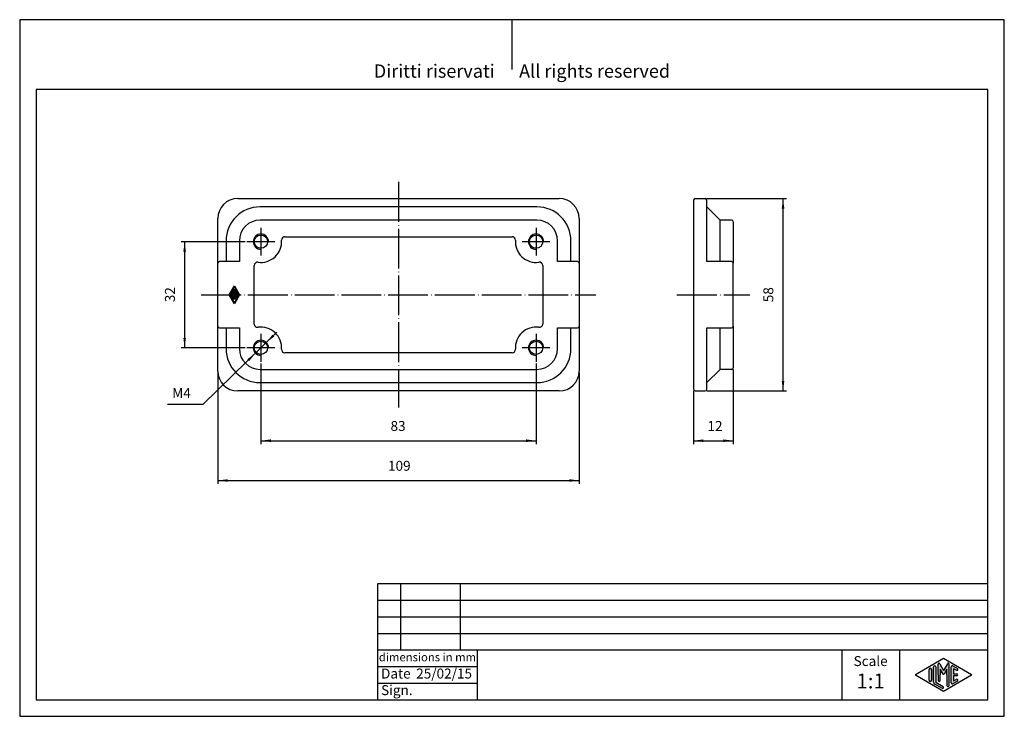
# Model space of a CAD drawing. Units: millimetres. Extents: x 0 to 297, y 0 to 210.
import ezdxf

# ---------------------------------------------------------------- set-up
doc = ezdxf.new("R2010")
doc.units = ezdxf.units.MM
doc.linetypes.add('DOT_CENTER', pattern=[14, 12, -1, 0, -1])
doc.layers.add('1', color=7, linetype='Continuous')
doc.styles.add('CONVERTER_11', font='ARIAL.TTF', dxfattribs={"width": 1.2})
doc.styles.add('CONVERTER_12', font='ARIAL.TTF', dxfattribs={"width": 1.38})
doc.styles.add('CONVERTER_13', font='simplex.shx', dxfattribs={"width": 0.95})
doc.dimstyles.new('ME10_DIM_10', dxfattribs={"dimtxt": 3, "dimasz": 3, "dimexe": 1, "dimexo": 0.5, "dimgap": 2, "dimtad": 1, "dimdsep": 46, "dimtxsty": 'CONVERTER_13', "dimsah": 1, "dimcen": 0.09, "dimclrd": 7, "dimclre": 7, "dimclrt": 7, "dimadec": 0, "dimazin": 0, "dimtfac": 1, "dimtdec": 4, "dimtix": 1, "dimtmove": 0, "dimatfit": 3, "dimfxl": 1, "dimtolj": 1, "dimtzin": 0, "dimarcsym": 0})
doc.dimstyles.new('ME10_DIM_11', dxfattribs={"dimtxt": 3, "dimasz": 3, "dimexe": 1, "dimexo": 0.5, "dimgap": 2, "dimtad": 1, "dimdsep": 46, "dimtxsty": 'CONVERTER_13', "dimsah": 1, "dimcen": 0.09, "dimclrd": 7, "dimclre": 7, "dimclrt": 7, "dimadec": 0, "dimazin": 0, "dimtfac": 1, "dimtdec": 4, "dimtix": 1, "dimtmove": 0, "dimatfit": 3, "dimfxl": 1, "dimtolj": 1, "dimtzin": 0, "dimarcsym": 0})
doc.dimstyles.new('ME10_DIM_12', dxfattribs={"dimtxt": 3, "dimasz": 3, "dimexe": 1, "dimexo": 0.5, "dimgap": 2, "dimtad": 1, "dimdsep": 46, "dimtxsty": 'CONVERTER_13', "dimsah": 1, "dimcen": 0.09, "dimclrd": 7, "dimclre": 7, "dimclrt": 7, "dimadec": 0, "dimazin": 0, "dimtfac": 1, "dimtdec": 4, "dimtix": 1, "dimtmove": 0, "dimatfit": 3, "dimfxl": 1, "dimtolj": 1, "dimtzin": 0, "dimarcsym": 0})
doc.dimstyles.new('ME10_DIM_13', dxfattribs={"dimtxt": 3, "dimasz": 3, "dimexe": 1, "dimexo": 0.5, "dimgap": 2, "dimtad": 1, "dimdsep": 46, "dimtxsty": 'CONVERTER_13', "dimsah": 1, "dimcen": 0.09, "dimclrd": 7, "dimclre": 7, "dimclrt": 7, "dimadec": 0, "dimazin": 0, "dimtfac": 1, "dimtdec": 4, "dimtix": 1, "dimtmove": 0, "dimatfit": 3, "dimfxl": 1, "dimtolj": 1, "dimtzin": 0, "dimarcsym": 0})
doc.dimstyles.new('ME10_DIM_14', dxfattribs={"dimtxt": 3, "dimasz": 3, "dimexe": 1, "dimexo": 0.5, "dimgap": 2, "dimtad": 1, "dimdsep": 46, "dimtxsty": 'CONVERTER_13', "dimsah": 1, "dimcen": 0.09, "dimclrd": 7, "dimclre": 7, "dimclrt": 7, "dimadec": 0, "dimazin": 0, "dimtfac": 1, "dimtdec": 4, "dimtix": 1, "dimtmove": 0, "dimatfit": 3, "dimfxl": 1, "dimtolj": 1, "dimtzin": 0, "dimarcsym": 0})

# ---------------------------------------------------------------- blocks, each defined once
blk = doc.blocks.new('_formato_A4', base_point=(297.0000000000001, 0))
at = {"layer": '1', "linetype": 'Continuous'}
h = blk.add_hatch(color=7, dxfattribs=at)
edge = h.paths.add_edge_path()
edge.add_arc((276.0096340220761, 14.92250016016737), 0.3333333333333144, 0, 180)
edge.add_line((275.6763006887428, 14.92250016016737), (275.6763006887428, 10.27002114803258))
edge.add_arc((276.3429673554094, 10.2700211480327), 0.6666666666666288, 180.0000000000104, 240.018360631158)
edge.add_line((276.0098190530831, 9.692564090666906), (278.1763932042462, 8.442617464995806))
edge.add_arc((278.3429673554094, 8.731345993678701), 0.3333333333333709, 240.0183606311493, 420.0183606311409)
edge.add_line((278.5095415065727, 9.020074522361597), (276.3429673554094, 10.2700211480327))
edge.add_line((276.3429673554094, 10.2700211480327), (276.3429673554094, 14.92250016016737))
h = blk.add_hatch(color=7, dxfattribs=at)
edge = h.paths.add_edge_path()
edge.add_arc((280.0780011429341, 15.73121731203457), 0.2649662124753149, 0, 149.9999999999746, ccw=False)
edge.add_line((280.3429673554094, 15.73121731203457), (280.3429673554094, 9.308269070601796))
edge.add_arc((280.0096340220762, 9.308269070601796), 0.3333333333334281, 180, 360, ccw=False)
edge.add_line((279.6763006887428, 9.308269070601796), (279.6763006887428, 12.5))
edge.add_line((279.6763006887428, 12.5), (279.6763006887428, 14.23205080756884))
edge.add_line((279.6763006887428, 14.23205080756884), (278.8206382560402, 12.75))
edge.add_arc((278.6763006887428, 12.83333333333326), 0.166666666666709, 209.9999999999622, 330.00000000001825, ccw=False)
edge.add_line((278.5319631214453, 12.75), (277.6763006887428, 14.23205080756884))
edge.add_line((277.6763006887428, 14.23205080756884), (277.6763006887428, 12.5))
edge.add_line((277.6763006887428, 12.5), (277.6763006887428, 10.84758507263291))
edge.add_arc((277.3429673554094, 10.84758507263291), 0.3333333333333144, 180, 360, ccw=False)
edge.add_line((277.0096340220761, 10.84758507263291), (277.0096340220761, 12.5))
edge.add_line((277.0096340220761, 12.5), (277.0096340220761, 15.73121731203457))
edge.add_arc((277.2746002345514, 15.73121731203457), 0.2649662124753346, 30.000000000013074, 180, ccw=False)
edge.add_line((277.5040677056995, 15.86370041827229), (278.6763006887428, 13.83333333333326))
edge.add_line((278.6763006887428, 13.83333333333326), (279.8485336717861, 15.86370041827229))
h = blk.add_hatch(color=7, dxfattribs=at)
edge = h.paths.add_edge_path()
edge.add_arc((281.3429673554094, 14.92250016016737), 0.3333333333334024, 60.01836063114121, 180)
edge.add_line((281.0096340220762, 14.92250016016737), (281.0096340220762, 10.07749983983263))
edge.add_arc((281.3429673554094, 10.07749983983263), 0.3333333333332007, 180, 299.9816393688589)
edge.add_line((281.5095415065727, 9.78877131114973), (282.8428748399059, 10.55800208038033))
edge.add_arc((282.6763006887428, 10.84673060906323), 0.3333333333333172, 299.9816393688334, 479.9816393688407)
edge.add_line((282.5097265375796, 11.13545913774624), (281.6763006887428, 10.65463653264794))
edge.add_line((281.6763006887428, 10.65463653264794), (281.6763006887428, 12.16666666666663))
edge.add_line((281.6763006887428, 12.16666666666663), (282.6763006887428, 12.16666666666663))
edge.add_arc((282.6763006887428, 12.5), 0.3333333333333695, 270, 450)
edge.add_line((282.6763006887428, 12.83333333333326), (281.6763006887428, 12.83333333333326))
edge.add_line((281.6763006887428, 12.83333333333326), (281.6763006887428, 14.34536346735195))
edge.add_line((281.6763006887428, 14.34536346735195), (282.5097265375796, 13.86454086225376))
edge.add_arc((282.6763006887428, 14.15326939093666), 0.3333333333333755, 240.0183606311498, 420.0183606311564)
edge.add_line((282.8428748399059, 14.44199791961944), (281.5095415065727, 15.21122868885027))
h = blk.add_hatch(color=7, dxfattribs=at)
edge = h.paths.add_edge_path()
edge.add_arc((274.6763006887428, 14.15326939093666), 0.3333333333333144, 0, 180)
edge.add_line((274.3429673554094, 14.15326939093666), (274.3429673554094, 10.84673060906323))
edge.add_arc((274.6763006887428, 10.84673060906323), 0.3333333333333712, 180, 360)
edge.add_line((275.0096340220761, 10.84673060906323), (275.0096340220761, 11.0392519172633))
edge.add_line((275.0096340220761, 11.0392519172633), (275.0096340220761, 14.15326939093666))
at = {"layer": '1', "color": 7, "linetype": 'Continuous'}
for p, q in [((297.0000000000001, 210.0000000000001), (0, 210.0000000000001)), ((0, 210.0000000000001), (0, 0)), ((148.4999999999998, 210.0000000000001), (148.4999999999998, 195.0000000000001)), ((297.0000000000001, 0), (297.0000000000001, 210.0000000000001)), ((4.99999999999989, 189), (4.99999999999989, 5)), ((292.0000000000001, 189), (4.99999999999989, 189)), ((292.0000000000001, 5), (292.0000000000001, 189)), ((108.0000000000001, 4.99999999999989), (108.0000000000001, 40)), ((108.0000000000001, 40), (292.0000000000001, 40)), ((115.0000000000001, 35), (115.0000000000001, 40)), ((133.0000000000002, 35), (133.0000000000002, 40)), ((108.0000000000001, 35), (292.0000000000001, 35)), ((115.0000000000001, 30), (115.0000000000001, 35)), ((133.0000000000002, 30), (133.0000000000002, 35)), ((108.0000000000001, 30), (292.0000000000001, 30)), ((115.0000000000001, 25), (115.0000000000001, 30)), ((133.0000000000002, 25), (133.0000000000002, 30)), ((108.0000000000001, 25), (292.0000000000001, 25)), ((115.0000000000001, 20), (115.0000000000001, 25)), ((133.0000000000002, 20), (133.0000000000002, 25)), ((108.0000000000001, 20), (292.0000000000001, 20)), ((138.0000000000001, 20), (138.0000000000001, 5)), ((248.0000000000001, 20), (248.0000000000001, 5)), ((265.3526013774855, 20), (265.3526013774855, 5)), ((108.0000000000001, 14.99999999999989), (138.0000000000001, 14.99999999999989)), ((270.2598654136012, 12.64436426434133), (278.6763006887428, 17.5)), ((275.6763006887428, 10.27002114803258), (275.6763006887428, 14.92250016016737)), ((276.3429673554094, 14.92250016016737), (276.3429673554094, 10.2700211480327)), ((277.0096340220761, 12.5), (277.0096340220761, 15.73121731203457)), ((277.5040677056995, 15.86370041827229), (278.6763006887428, 13.83333333333326)), ((278.6763006887428, 17.5), (287.0927359638843, 12.64436426434133)), ((279.8485336717861, 15.86370041827229), (278.6763006887428, 13.83333333333326)), ((280.3429673554094, 9.3082690706018), (280.3429673554094, 15.73121731203457)), ((281.0096340220762, 10.07749983983263), (281.0096340220762, 14.92250016016737)), ((281.5095415065727, 15.21122868885027), (282.8428748399059, 14.44199791961944)), ((278.6763006887428, 7.5), (270.2598654136012, 12.35563573565855)), ((274.3429673554094, 10.84673060906323), (274.3429673554094, 14.15326939093666)), ((275.0096340220761, 14.15326939093666), (275.0096340220761, 11.0392519172633)), ((277.0096340220761, 12.5), (277.0096340220761, 10.84758507263291)), ((277.6763006887428, 14.23205080756884), (277.6763006887428, 12.5)), ((278.5319631214453, 12.75), (277.6763006887428, 14.23205080756884)), ((277.6763006887428, 10.84758507263291), (277.6763006887428, 12.5)), ((287.0927359638843, 12.35563573565855), (278.6763006887428, 7.5)), ((279.6763006887428, 14.23205080756884), (278.8206382560402, 12.75)), ((279.6763006887428, 12.5), (279.6763006887428, 14.23205080756884)), ((279.6763006887428, 12.5), (279.6763006887428, 9.3082690706018)), ((281.6763006887428, 14.34536346735195), (281.6763006887428, 12.83333333333326)), ((282.5097265375796, 13.86454086225376), (281.6763006887428, 14.34536346735195)), ((281.6763006887428, 12.83333333333326), (282.6763006887428, 12.83333333333326)), ((281.6763006887428, 12.16666666666663), (281.6763006887428, 10.65463653264794)), ((282.6763006887428, 12.16666666666663), (281.6763006887428, 12.16666666666663)), ((108.0000000000001, 9.99999999999986), (138.0000000000001, 9.99999999999986)), ((275.0096340220761, 11.0392519172633), (275.0096340220761, 10.84673060906323)), ((278.1763932042462, 8.44261746499581), (276.0098190530831, 9.69256409066691)), ((276.3429673554094, 10.2700211480327), (278.5095415065727, 9.0200745223616)), ((282.8428748399059, 10.55800208038033), (281.5095415065727, 9.78877131114973)), ((281.6763006887428, 10.65463653264794), (282.5097265375796, 11.13545913774624)), ((4.99999999999989, 5), (292.0000000000001, 5)), ((0, 0), (297.0000000000001, 0))]:
    blk.add_line(p, q, dxfattribs=at)
for centre, radius, start, end in [((276.0096340220761, 14.92250016016737), 0.3333333333333144, 0, 180), ((277.2746002345514, 15.73121731203457), 0.2649662124753346, 30.00000000001307, 180), ((280.0780011429341, 15.73121731203457), 0.2649662124753149, 0, 149.9999999999746), ((281.3429673554094, 14.92250016016737), 0.3333333333334024, 60.01836063114121, 180), ((270.3431524891829, 12.5), 0.1666666666666407, 119.9816393689046, 240.0183606311158), ((274.6763006887428, 14.15326939093666), 0.3333333333333144, 0, 180), ((278.6763006887428, 12.83333333333326), 0.166666666666709, 209.9999999999622, 330.0000000000182), ((282.6763006887428, 14.15326939093666), 0.3333333333333755, 240.0183606311498, 60.01836063115638), ((282.6763006887428, 12.5), 0.3333333333333695, 270, 90), ((287.0094488883027, 12.5), 0.166666666666687, 299.9816393688503, 60.01836063112923), ((274.6763006887428, 10.84673060906323), 0.3333333333333712, 180, 0), ((276.3429673554094, 10.2700211480327), 0.6666666666666288, 180.0000000000104, 240.018360631158), ((277.3429673554094, 10.84758507263291), 0.3333333333333144, 180, 0), ((278.3429673554094, 8.7313459936787), 0.3333333333333709, 240.0183606311493, 60.01836063114089), ((280.0096340220762, 9.3082690706018), 0.3333333333334281, 180, 0), ((281.3429673554094, 10.07749983983263), 0.3333333333332007, 180, 299.9816393688589), ((282.6763006887428, 10.84673060906323), 0.3333333333333172, 299.9816393688334, 119.9816393688407)]:
    blk.add_arc(centre, radius, start, end, dxfattribs=at)
at = {"layer": '1', "color": 7}
for s, insert, char_height, attachment_point, line_spacing_factor, style in [('Diritti riservati      All rights reserved', (151.4999999999998, 194.0000000000001), 4, 5, 1.32052821128451, 'CONVERTER_11'), ('dimensions in mm', (123.0000000000001, 17.49999999999994), 2.5, 5, 0.60024009603842, 'CONVERTER_12'), ('Scale', (256.6763006887428, 16.26063942075598), 3, 5, 1.32052821128451, 'CONVERTER_11'), ('Date', (109.0000000000001, 12.49999999999987), 3, 4, 1.32052821128451, 'CONVERTER_11'), ('25/02/15', (119.6000000000001, 12.49999999999987), 3, 4, 1.32052821128451, 'CONVERTER_11'), ('1:1', (256.6763006887428, 10.06063942075605), 4.5, 5, 1.32052821128451, 'CONVERTER_11'), ('Sign.', (109.0000000000001, 7.49999999999987), 3, 4, 1.32052821128451, 'CONVERTER_11')]:
    blk.add_mtext(s, dxfattribs=dict(at, insert=insert, char_height=char_height, attachment_point=attachment_point, line_spacing_factor=line_spacing_factor, style=style))
blk = doc.blocks.new('A4_oriz', base_point=(297.0000000000001, 0))
at = {"layer": '1'}
blk.add_blockref('_formato_A4', (297.0000000000001, 0), dxfattribs=at)
blk = doc.blocks.new('*D3')
at = {"layer": '1', "color": 7, "linetype": 'Continuous'}
for p, q in [((68.05681673188815, 143.0795064486185), (48.75681673188808, 143.0795064486185)), ((49.75681673188808, 143.0795064486185), (49.75681673188808, 111.0795064486185)), ((68.05681673188815, 111.0795064486185), (48.75681673188808, 111.0795064486185))]:
    blk.add_line(p, q, dxfattribs=at)
at = {"layer": '1', "color": 7}
for points in [[(50.15177422465027, 140.0795064486185), (49.36185923912589, 140.0795064486185), (49.75681673188808, 143.0795064486185)], [(49.36185923912589, 114.0795064486185), (50.15177422465027, 114.0795064486185), (49.75681673188808, 111.0795064486185)]]:
    blk.add_solid(points, dxfattribs=at)
at = {"layer": '1', "color": 7, "insert": (47.75681673188808, 124.8295064486185), "char_height": 3, "attachment_point": 7, "rotation": 90, "line_spacing_factor": 0.60024009603842, "style": 'CONVERTER_13'}
blk.add_mtext('32', dxfattribs=at)
blk = doc.blocks.new('*D4')
at = {"layer": '1', "color": 7, "linetype": 'Continuous'}
for p, q in [((59.75681673188809, 103.5795064486185), (59.75681673188809, 70.07950644861856)), ((168.7568167318881, 103.5795064486185), (168.7568167318881, 70.07950644861856)), ((59.75681673188809, 71.07950644861856), (168.7568167318881, 71.07950644861856))]:
    blk.add_line(p, q, dxfattribs=at)
at = {"layer": '1', "color": 7}
for points in [[(62.75681673188809, 71.47446394138075), (62.75681673188809, 70.68454895585637), (59.75681673188809, 71.07950644861856)], [(165.7568167318881, 70.68454895585637), (165.7568167318881, 71.47446394138075), (168.7568167318881, 71.07950644861856)]]:
    blk.add_solid(points, dxfattribs=at)
at = {"layer": '1', "color": 7, "insert": (111.1068167318881, 73.07950644861856), "char_height": 3, "attachment_point": 7, "rotation": 0.00013888888888888892, "line_spacing_factor": 0.60024009603842, "style": 'CONVERTER_13'}
blk.add_mtext('109', dxfattribs=at)
blk = doc.blocks.new('*D5')
at = {"layer": '1', "color": 7, "linetype": 'Continuous'}
for p, q in [((72.7568167318881, 106.3795064486186), (72.7568167318881, 82.07950644861856)), ((155.7568167318881, 106.3795064486186), (155.7568167318881, 82.07950644861856)), ((72.7568167318881, 83.07950644861856), (155.7568167318881, 83.07950644861856))]:
    blk.add_line(p, q, dxfattribs=at)
at = {"layer": '1', "color": 7}
for points in [[(75.7568167318881, 83.47446394138075), (75.7568167318881, 82.68454895585637), (72.7568167318881, 83.07950644861856)], [(152.7568167318881, 82.68454895585637), (152.7568167318881, 83.47446394138075), (155.7568167318881, 83.07950644861856)]]:
    blk.add_solid(points, dxfattribs=at)
at = {"layer": '1', "color": 7, "insert": (111.8568167318881, 85.07950644861856), "char_height": 3, "attachment_point": 7, "rotation": 0.00013888888888888892, "line_spacing_factor": 0.60024009603842, "style": 'CONVERTER_13'}
blk.add_mtext('83', dxfattribs=at)
blk = doc.blocks.new('*D6')
at = {"layer": '1', "color": 7, "linetype": 'Continuous'}
for p, q in [((215.2568167318133, 104.5795064486185), (215.2568167318133, 82.07950644861856)), ((203.2568167318134, 98.07950644861855), (203.2568167318134, 82.07950644861856)), ((203.2568167318134, 83.07950644861856), (215.2568167318133, 83.07950644861856))]:
    blk.add_line(p, q, dxfattribs=at)
at = {"layer": '1', "color": 7}
for points in [[(206.2568167318134, 83.47446394138075), (206.2568167318134, 82.68454895585637), (203.2568167318134, 83.07950644861856)], [(212.2568167318133, 82.68454895585637), (212.2568167318133, 83.47446394138075), (215.2568167318133, 83.07950644861856)]]:
    blk.add_solid(points, dxfattribs=at)
at = {"layer": '1', "color": 7, "insert": (207.4568167318133, 85.07950644861856), "char_height": 3, "attachment_point": 7, "rotation": 0.00013888888888888892, "line_spacing_factor": 0.60024009603842, "style": 'CONVERTER_13'}
blk.add_mtext('12', dxfattribs=at)
blk = doc.blocks.new('*D7')
at = {"layer": '1', "color": 7, "linetype": 'Continuous'}
for p, q in [((207.2568167318134, 156.0795064486185), (231.2568167318133, 156.0795064486185)), ((230.2568167318133, 98.07950644861852), (230.2568167318133, 156.0795064486185)), ((207.2568167318134, 98.07950644861852), (231.2568167318133, 98.07950644861852))]:
    blk.add_line(p, q, dxfattribs=at)
at = {"layer": '1', "color": 7}
for points in [[(230.6517742245755, 153.0795064486185), (229.8618592390511, 153.0795064486185), (230.2568167318133, 156.0795064486185)], [(229.8618592390511, 101.0795064486185), (230.6517742245755, 101.0795064486185), (230.2568167318133, 98.07950644861852)]]:
    blk.add_solid(points, dxfattribs=at)
at = {"layer": '1', "color": 7, "insert": (228.2568167318133, 124.8295064486185), "char_height": 3, "attachment_point": 7, "rotation": 90, "line_spacing_factor": 0.60024009603842, "style": 'CONVERTER_13'}
blk.add_mtext('58', dxfattribs=at)
blk = doc.blocks.new('*D8')
at = {"layer": '1', "color": 7, "linetype": 'Continuous'}
for p, q in [((77.61271510678166, 115.8397849039935), (55.28411339235712, 93.95086683491364)), ((55.28411339235712, 93.95086683491364), (44.58411339235712, 93.95086683491364))]:
    blk.add_line(p, q, dxfattribs=at)
at = {"layer": '1', "color": 7}
for points in [[(76.2650746353221, 115.0717636928455), (76.81804747167054, 114.507683267182), (74.39925294692566, 112.6896006320542)], [(69.2485588284542, 107.0872492043916), (68.69558599210573, 107.6513296300551), (71.11438051685062, 109.4694122651829)]]:
    blk.add_solid(points, dxfattribs=at)
at = {"layer": '1', "color": 7, "insert": (46.02411339236434, 95.95086087170536), "char_height": 3, "attachment_point": 7, "rotation": 0.00013888888888888892, "line_spacing_factor": 0.60024009603842, "style": 'CONVERTER_13'}
blk.add_mtext('\\C7;M\\C7;4', dxfattribs=at)

msp = doc.modelspace()

# ---------------------------------------------------------------- linework, layer by layer
at = {"color": 7, "linetype": 'Continuous'}
for p, q in [((65.75681673188808, 156.0795064486185), (162.7568167318881, 156.0795064486185)), ((203.2568167318133, 155.5795064486185), (203.2568167318133, 150.0795064486185)), ((203.7568167318133, 156.0795064486185), (206.7568167318133, 156.0795064486185)), ((207.2568167300184, 153.5795064468236), (207.2568167318133, 155.5795064486185)), ((156.0068167318881, 153.5795064486185), (72.50681673188812, 153.5795064486185)), ((211.2568167318133, 149.5795064486186), (207.2568167300184, 153.5795064468236)), ((207.2568167318133, 150.0795064486185), (207.2568167300184, 153.5795064468236)), ((59.75681673188808, 136.5795064486186), (59.75681673188808, 150.0795064486185)), ((156.0068167318881, 149.5795064486185), (72.50681673188812, 149.5795064486185)), ((168.7568167318881, 150.0795064486185), (168.7568167318881, 136.5795064486186)), ((203.2568167318133, 150.0795064486185), (203.2568167318133, 104.0795064486186)), ((207.2568167318133, 137.0795064486186), (207.2568167318133, 150.0795064486185)), ((214.7568167318133, 149.5795064486186), (211.2568167318133, 149.5795064486186)), ((211.2568167318133, 143.3295064486186), (211.2568167318133, 149.5795064486186)), ((215.2568167318133, 149.0795064486186), (215.2568167318133, 143.3295064486186)), ((62.25681673188808, 143.3295064486186), (62.25681673188814, 137.0795064486186)), ((66.25681673188814, 143.3295064486186), (66.25681673188814, 137.0795064486186)), ((79.98955480263288, 144.5795064486185), (148.5240786611435, 144.5795064486185)), ((162.2568167318881, 137.0795064486186), (162.2568167318881, 143.3295064486186)), ((166.2568167318881, 137.0795064486186), (166.2568167318881, 143.3295064486186)), ((211.2568167318133, 137.0795064486186), (211.2568167318133, 143.3295064486186)), ((215.2568167318133, 143.3295064486186), (215.2568167318133, 136.5795064486186)), ((62.25681673188814, 137.0795064486186), (60.25681673188808, 137.0795064486186)), ((66.25681673188814, 137.0795064486186), (62.25681673188814, 137.0795064486186)), ((166.2568167318881, 137.0795064486186), (162.2568167318881, 137.0795064486186)), ((168.2568167318881, 137.0795064486186), (166.2568167318881, 137.0795064486186)), ((211.2568167318133, 137.0795064486186), (207.2568167318133, 137.0795064486186)), ((214.7568167318133, 137.0795064486186), (211.2568167318133, 137.0795064486186)), ((59.75681673188808, 117.5795064486186), (59.75681673188808, 136.5795064486186)), ((70.75681673188808, 118.2602097567911), (70.75681673188814, 135.898803140446)), ((157.7568167318881, 135.898803140446), (157.7568167318881, 118.2602097567911)), ((168.7568167318881, 136.5795064486186), (168.7568167318881, 117.5795064486186)), ((215.2568167318133, 117.5795064486186), (215.2568167318133, 136.5795064486186)), ((63.19490434762491, 127.0795064486186), (64.75681673188814, 129.7880250340461)), ((64.75681673188814, 129.5795064486186), (63.31515006522147, 127.0795064486186)), ((64.01810680770399, 127.9648768434071), (64.37852347437064, 128.5898768434071)), ((65.40528897724823, 127.8086731152852), (64.10834448652804, 127.8086731152852)), ((64.55899883201874, 128.4858027204967), (64.28865964856902, 128.0170064486186)), ((64.28865964856902, 128.0170064486186), (64.65265006522145, 128.0170064486186)), ((64.65265006522145, 128.0170064486186), (64.65265006522145, 128.5378397819519)), ((64.75681673188814, 129.7880250340461), (66.3187291161513, 127.0795064486186)), ((66.1984833985548, 127.0795064486186), (64.75681673188814, 129.5795064486186)), ((64.86098339855482, 128.5378397819519), (64.86098339855477, 128.0170064486186)), ((64.86098339855477, 128.0170064486186), (65.22497381520719, 128.0170064486186)), ((65.22497381520719, 128.0170064486186), (64.95463463175747, 128.4858027204967)), ((65.13510998940558, 128.5898768434071), (65.49552665607223, 127.9648768434071)), ((64.75681673188814, 124.370987863191), (63.19490434762491, 127.0795064486186)), ((63.31515006522147, 127.0795064486186), (64.75681673188814, 124.5795064486186)), ((64.1890565069283, 127.0795064486186), (63.79977185248993, 127.4175187635123)), ((63.79977185248993, 126.7414941337248), (64.1890565069283, 127.0795064486186)), ((63.86806670875023, 127.6003397819519), (65.64556675502598, 127.6003397819519)), ((65.16501119947043, 126.5586731152852), (63.86806670875023, 126.5586731152852)), ((64.10834448652804, 126.3503397819519), (65.3451127040961, 126.3503397819519)), ((65.40528897724818, 126.1420064486186), (64.10834448652804, 126.1420064486186)), ((64.14691429889467, 127.3920064486186), (64.50681673188808, 127.0795064486186)), ((65.64556675502598, 127.3920064486186), (64.14691429889467, 127.3920064486186)), ((64.50681673188808, 127.0795064486186), (64.14691429889467, 126.7670064486186)), ((64.14691429889467, 126.7670064486186), (65.16501119947043, 126.7670064486186)), ((64.34862226430579, 125.9336731152852), (65.16501119947043, 125.9336731152852)), ((65.16501119947043, 125.7253397819519), (64.34862226430579, 125.7253397819519)), ((66.3187291161513, 127.0795064486186), (64.75681673188814, 124.370987863191)), ((64.75681673188814, 124.5795064486186), (66.1984833985548, 127.0795064486186)), ((65.3451127040961, 126.3503397819519), (65.79560685397973, 127.1315435100738)), ((65.97608221162784, 127.0274693871634), (65.49552665607223, 126.19413605383)), ((59.75681673188808, 104.0795064486186), (59.75681673188808, 117.5795064486186)), ((60.25681673188808, 117.0795064486186), (62.25681673188814, 117.0795064486186)), ((62.25681673188814, 117.0795064486186), (62.25681673188814, 110.8295064486186)), ((62.25681673188814, 117.0795064486186), (66.25681673188814, 117.0795064486186)), ((66.25681673188814, 117.0795064486186), (66.25681673188814, 110.8295064486186)), ((162.2568167318881, 117.0795064486186), (166.2568167318881, 117.0795064486186)), ((162.2568167318881, 110.8295064486186), (162.2568167318881, 117.0795064486186)), ((166.2568167318881, 110.8295064486186), (166.2568167318881, 117.0795064486186)), ((166.2568167318881, 117.0795064486186), (168.2568167318881, 117.0795064486186)), ((168.7568167318881, 117.5795064486186), (168.7568167318881, 104.0795064486186)), ((207.2568167318133, 117.0795064486186), (211.2568167318133, 117.0795064486186)), ((207.2568167318133, 104.0795064486186), (207.2568167318133, 117.0795064486186)), ((211.2568167318133, 117.0795064486186), (214.7568167318133, 117.0795064486186)), ((211.2568167318133, 110.8295064486186), (211.2568167318133, 117.0795064486186)), ((215.2568167318133, 117.5795064486186), (215.2568167318133, 110.8295064486186)), ((211.2568167336082, 104.5795064468236), (211.2568167318133, 110.8295064486186)), ((215.2568167318133, 110.8295064486186), (215.2568167318133, 105.0795064486186)), ((148.5240786611435, 109.5795064486186), (79.9895548026329, 109.5795064486186)), ((72.50681673188814, 104.5795064486186), (156.0068167318881, 104.5795064486186)), ((203.2568167318133, 104.0795064486186), (203.2568167318133, 98.57950644861855)), ((211.2568167336082, 104.5795064468236), (207.2568167300184, 100.5795064504135)), ((207.2568167300184, 100.5795064504135), (207.2568167318133, 104.0795064486186)), ((214.7568167318133, 104.5795064486186), (211.2568167336082, 104.5795064468236)), ((162.7568167318881, 98.07950644861856), (65.75681673188808, 98.07950644861856)), ((72.50681673188814, 100.5795064486186), (156.0068167318881, 100.5795064486186)), ((203.7568167318133, 98.07950644861855), (206.7568167318133, 98.07950644861855)), ((207.2568167318133, 98.57950644861855), (207.2568167300184, 100.5795064504135))]:
    msp.add_line(p, q, dxfattribs=at)
for centre in [(72.75681673188814, 143.0795064486185), (155.7568167318881, 143.0795064486185), (72.75681673188814, 111.0795064486186), (155.7568167318881, 111.0795064486186)]:
    msp.add_circle(centre, 2, dxfattribs=at)
for centre, radius, start, end in [((65.75681673188808, 150.0795064486185), 6, 90, 180), ((162.7568167318881, 150.0795064486185), 6, 0, 90), ((203.7568167318133, 155.5795064486185), 0.5, 90, 180), ((206.7568167318133, 155.5795064486185), 0.5, 0, 90), ((72.50681673188814, 143.3295064486186), 10.24999999999991, 90.00000000000009, 180), ((156.0068167318881, 143.3295064486186), 10.25, 0, 90), ((72.50681673188814, 143.3295064486186), 6.249999999999915, 90.00000000000014, 180), ((156.0068167318881, 143.3295064486186), 6.25, 0, 90), ((214.7568167318133, 149.0795064486186), 0.5, 0, 90), ((72.75681673188814, 143.0795064486185), 6.24999999999997, 262.0718582337975, 3.95457212209149), ((79.98955480263288, 143.5795064486185), 1, 90, 183.9545721220866), ((148.5240786611435, 143.5795064486185), 0.9999999999999385, 356.0454278779129, 90), ((155.7568167318881, 143.0795064486185), 6.249999999999948, 176.0454278779085, 277.9281417662028), ((60.25681673188808, 136.5795064486186), 0.5, 90, 180), ((71.75681673188814, 135.898803140446), 0.9999999999999911, 82.07185823379919, 180), ((156.7568167318881, 135.898803140446), 1, 0, 97.9281417661992), ((168.2568167318881, 136.5795064486186), 0.5, 0, 90), ((214.7568167318133, 136.5795064486186), 0.5, 0, 90), ((64.10834448652804, 127.9128397819519), 0.1041666666666679, 150.0293843500209, 270), ((64.46876115319469, 128.5378397819519), 0.1041666666666679, 330.0293843500209, 150.0293843500209), ((64.75681673188814, 128.5378397819519), 0.1041666666666856, 0, 180), ((65.04487231058152, 128.5378397819519), 0.1041666666666679, 29.97061564997908, 209.9706156499791), ((65.40528897724823, 127.9128397819519), 0.1041666666666998, 270, 29.9706156499947), ((63.86806670875023, 127.4961731152852), 0.1041666666666998, 90, 229.0325157785488), ((63.86806670875023, 126.6628397819519), 0.1041666666665923, 130.9674842214511, 270), ((64.10834448652804, 126.2461731152852), 0.1041666666666998, 90, 270), ((64.34862226430579, 125.8295064486186), 0.1041666666666003, 90, 270), ((65.16501119947043, 126.6628397819519), 0.1041666666666998, 270, 90), ((65.16501119947043, 125.8295064486186), 0.1041666666666998, 270, 90), ((65.40528897724818, 126.2461731152852), 0.1041666666666003, 270, 330.0293843500141), ((65.64556675502598, 127.4961731152852), 0.1041666666666003, 270, 90), ((65.88584453280373, 127.0795064486186), 0.1041666666667172, 330.0293843500365, 150.0293843500053), ((60.25681673188808, 117.5795064486186), 0.5, 180, 270), ((71.75681673188814, 118.2602097567911), 1.000000000000057, 180, 277.9281417662008), ((72.75681673188814, 111.0795064486186), 6.249999999999978, 356.0454278779084, 97.92814176620247), ((155.7568167318881, 111.0795064486186), 6.249999999999974, 82.07185823379726, 183.9545721220916), ((156.7568167318881, 118.2602097567911), 0.9999999999999872, 262.0718582338008, 0), ((168.2568167318881, 117.5795064486186), 0.5, 270, 0), ((214.7568167318133, 117.5795064486186), 0.5, 270, 0), ((72.50681673188814, 110.8295064486186), 10.25, 180, 270), ((72.50681673188814, 110.8295064486186), 6.25, 180, 270), ((79.98955480263288, 110.5795064486186), 1.000000000000051, 176.0454278779142, 270.0000000000008), ((148.5240786611435, 110.5795064486186), 1, 270, 3.95457212208627), ((156.0068167318881, 110.8295064486186), 10.25, 270, 0), ((156.0068167318881, 110.8295064486186), 6.25, 270, 0), ((65.75681673188808, 104.0795064486186), 6, 180, 270), ((162.7568167318881, 104.0795064486186), 6.000000000000043, 270, 0), ((214.7568167318133, 105.0795064486186), 0.5, 270, 0), ((203.7568167318133, 98.57950644861855), 0.5, 180, 270), ((206.7568167318133, 98.57950644861855), 0.5, 270, 0)]:
    msp.add_arc(centre, radius, start, end, dxfattribs=at)
at = {"layer": '1', "color": 7, "linetype": 'DOT_CENTER'}
for p, q in [((114.2568167318881, 161.0795064486185), (114.2568167318881, 93.07950644861856)), ((72.75681673188814, 147.2795064486185), (72.75681673188814, 138.8795064486185)), ((155.7568167318881, 147.2795064486185), (155.7568167318881, 138.8795064486185)), ((76.95681673188813, 143.0795064486185), (68.55681673188815, 143.0795064486185)), ((159.9568167318881, 143.0795064486185), (151.5568167318882, 143.0795064486185)), ((54.75681673188808, 127.0795064486186), (173.7568167318881, 127.0795064486186)), ((198.2568167318133, 127.0795064486185), (220.2568167318133, 127.0795064486185)), ((72.75681673188814, 115.2795064486186), (72.75681673188814, 106.8795064486186)), ((155.7568167318881, 115.2795064486186), (155.7568167318881, 106.8795064486186)), ((76.95681673188813, 111.0795064486186), (68.55681673188815, 111.0795064486186)), ((159.9568167318881, 111.0795064486186), (151.5568167318882, 111.0795064486186))]:
    msp.add_line(p, q, dxfattribs=at)
at = {"layer": '1', "color": 7, "linetype": 'Continuous'}
for centre, radius in [((72.75681673188814, 143.0795064486185), 2.300000000000011), ((155.7568167318881, 143.0795064486185), 2.300000000000097), ((72.75681673188814, 111.0795064486186), 2.300000000000011), ((155.7568167318881, 111.0795064486186), 2.300000000000097)]:
    msp.add_arc(centre, radius, 0, 270, dxfattribs=at)

# ---------------------------------------------------------------- block references
msp.add_blockref('A4_oriz', (297.0000000000001, 0))
at = {"layer": '1'}
msp.add_blockref('*D8', (0, 0), dxfattribs=at)

# ---------------------------------------------------------------- dimensions: what is measured, and where the dimension line sits
for base, p1, p2, dimstyle, picture, middle in [((230.2568167318133, 98.07950644861852), (206.7568167318133, 156.0795064486185), (206.7568167318133, 98.07950644861855), 'ME10_DIM_14', '*D7', (226.7568167318133, 127.0795064486185)), ((49.75681673188808, 143.0795064486185), (68.55681673188815, 111.0795064486186), (68.55681673188815, 143.0795064486185), 'ME10_DIM_10', '*D3', (46.25681673188808, 127.0795064486185))]:
    dim = msp.add_linear_dim(base=base, p1=p1, p2=p2, angle=90, dimstyle=dimstyle, dxfattribs=at)
    dim.commit()
    dim.dimension.update_dxf_attribs({"geometry": picture, "text_midpoint": middle, "text_rotation": 90})
for base, p1, p2, dimstyle, picture, middle in [((59.75681673188809, 71.07950644861856), (168.7568167318881, 104.0795064486186), (59.75681673188808, 104.0795064486186), 'ME10_DIM_11', '*D4', (114.2568167318881, 74.57950644861856)), ((72.7568167318881, 83.07950644861856), (155.7568167318881, 106.8795064486186), (72.75681673188814, 106.8795064486186), 'ME10_DIM_12', '*D5', (114.2568167318881, 86.57950644861856)), ((203.2568167318134, 83.07950644861856), (215.2568167318133, 105.0795064486186), (203.2568167318133, 98.57950644861855), 'ME10_DIM_13', '*D6', (209.2568167318133, 86.57950644861856))]:
    dim = msp.add_linear_dim(base=base, p1=p1, p2=p2, dimstyle=dimstyle, dxfattribs=at)
    dim.commit()
    dim.dimension.update_dxf_attribs({"geometry": picture, "text_midpoint": middle, "text_rotation": 0.00013888888889})

doc.saveas('drawing.dxf')
